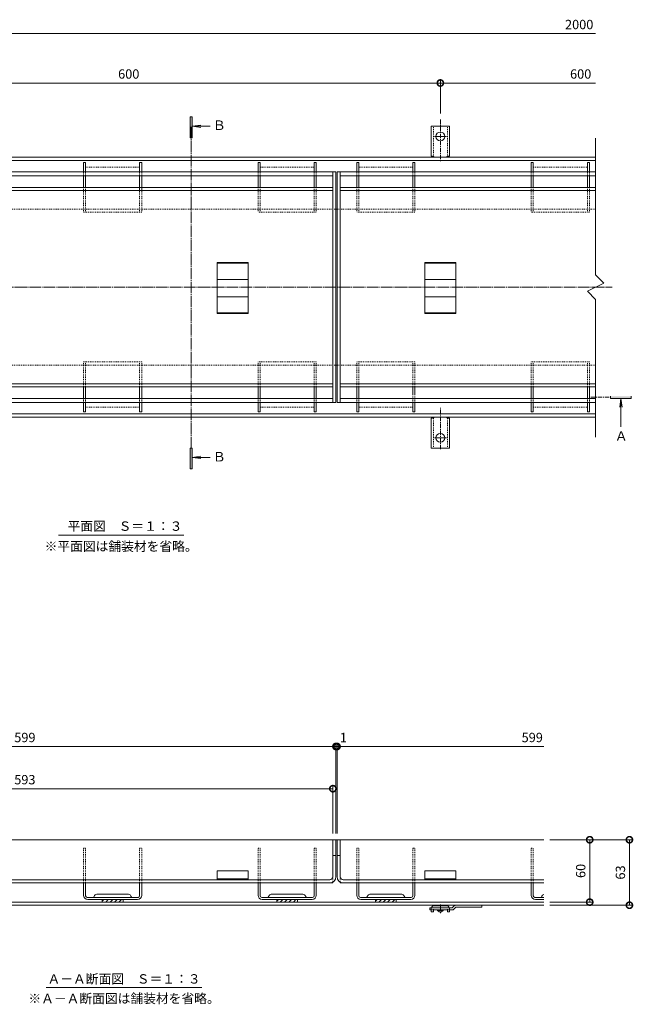
# Model space of a CAD drawing. Units: millimetres. Extents: x 3188 to 5030, y -228 to 1013.
# Drawn here: x 3609 to 4199, y -68 to 879 of the extents above; entities that cross this region are included whole.
import ezdxf

# ---------------------------------------------------------------- set-up
doc = ezdxf.new("R2010")
doc.units = ezdxf.units.MM
for name, pattern in [('中心線（短）', [6.773333, 4.233333, -0.846667, 0.846667, -0.846667]), ('中心線（長）', [13.546667, 11.006667, -0.846667, 0.846667, -0.846667]), ('点線（標準）', [1.693333, 0.846667, -0.846667])]:
    doc.linetypes.add(name, pattern=pattern)
for name, color, linetype, lineweight in [('アンカー', 2, 'Continuous', 9), ('スリット蓋', 3, 'Continuous', 9), ('ホルダー', 4, 'Continuous', 9), ('モルタル止め', 3, 'Continuous', 9), ('寸法', 7, 'Continuous', 9), ('枠', 7, 'Continuous', 9), ('目地', 6, 'Continuous', 9), ('矢視', 7, 'Continuous', 9), ('見出し', 7, 'Continuous', 9)]:
    doc.layers.add(name, color=color, linetype=linetype, lineweight=lineweight)
doc.styles.add('(K)MSゴシック', font='MS Gothic.ttf')
doc.styles.add('文字_異尺度_H3.0', font='MS Gothic.ttf', dxfattribs={"height": 3})
doc.styles.add('ＭＳ ゴシック', font='MS Gothic.ttf')
doc.dimstyles.new('KAD-1', dxfattribs={"dimtxt": 3, "dimasz": 4, "dimexe": 1, "dimexo": 2, "dimgap": 1, "dimtad": 1, "dimdec": 1, "dimdsep": 46, "dimtxsty": '(K)MSゴシック', "dimblk": 'DOTSMALL', "dimcen": 0, "dimclrd": 7, "dimclre": 256, "dimclrt": 2, "dimadec": 0, "dimazin": 0, "dimtfac": 1, "dimtdec": 1, "dimtmove": 0, "dimatfit": 3, "dimldrblk": 'DOTSMALL', "dimfxl": 1, "dimtfill": 1, "dimlwd": 9, "dimlwe": -1, "dimarcsym": 0})

# ---------------------------------------------------------------- blocks, each defined once
blk = doc.blocks.new('_DotSmall')
at = {"color": 0, "linetype": 'ByBlock', "const_width": 0.5}
blk.add_lwpolyline([(-0.0625, 0, 1), (0.0625, 0, 1)], format="xyb", close=True, dxfattribs=at)
blk = doc.blocks.new('*D11')
at = {"layer": 'Defpoints', "color": 0, "transparency": 16777216}
for p in [(3913.15, 179.58), (3314.15, 89.86), (3913.15, 89.86)]:
    blk.add_point(p, dxfattribs=at)
at = {"layer": '寸法', "transparency": 16777216}
for p, q in [((3314.15, 95.86), (3314.15, 182.58)), ((3913.15, 95.86), (3913.15, 182.58))]:
    blk.add_line(p, q, dxfattribs=at)
at = {"layer": '寸法', "color": 7, "lineweight": 9, "transparency": 16777216}
blk.add_line((3314.15, 179.58), (3913.15, 179.58), dxfattribs=at)
at = {"layer": '寸法', "color": 7, "lineweight": 9, "transparency": 16777216, "xscale": 12, "yscale": 12, "zscale": 12, "rotation": 180}
blk.add_blockref('_DotSmall', (3314.15, 179.58), dxfattribs=at)
at = {"layer": '寸法', "color": 7, "lineweight": 9, "transparency": 16777216, "xscale": 12, "yscale": 12, "zscale": 12}
blk.add_blockref('_DotSmall', (3913.15, 179.58), dxfattribs=at)
at = {"layer": '寸法', "color": 2, "transparency": 16777216, "insert": (3613.65, 187.08), "char_height": 9, "attachment_point": 5, "style": '(K)MSゴシック', "bg_fill": 3, "box_fill_scale": 1.1, "bg_fill_color": 256, "bg_fill_true_color": 13158600, "bg_fill_transparency": 0}
blk.add_mtext('599', dxfattribs=at)
blk = doc.blocks.new('*D12')
at = {"layer": 'Defpoints', "color": 0, "transparency": 16777216}
for p in [(3913.15, 89.86), (3914.15, 89.86)]:
    blk.add_point(p, dxfattribs=at)
at = {"layer": '寸法', "transparency": 16777216}
for p, q in [((3913.15, 95.86), (3913.15, 182.58)), ((3914.15, 95.86), (3914.15, 182.58))]:
    blk.add_line(p, q, dxfattribs=at)
at = {"layer": '寸法', "color": 7, "lineweight": 9, "transparency": 16777216}
for p, q in [((3913.15, 179.58), (3901.15, 179.58)), ((3914.15, 179.58), (3926.15, 179.58))]:
    blk.add_line(p, q, dxfattribs=at)
at = {"layer": '寸法', "color": 2, "transparency": 16777216, "insert": (3920.25, 187.08), "char_height": 9, "attachment_point": 5, "style": '(K)MSゴシック', "bg_fill": 3, "box_fill_scale": 1.1, "bg_fill_color": 256, "bg_fill_true_color": 13158600, "bg_fill_transparency": 0}
blk.add_mtext('1', dxfattribs=at)
at = {"layer": 'Defpoints', "color": 0, "transparency": 16777216}
blk.add_point((3914.15, 179.58), dxfattribs=at)
at = {"layer": '寸法', "color": 7, "lineweight": 9, "transparency": 16777216}
blk.add_line((3913.15, 179.58), (3914.15, 179.58), dxfattribs=at)
at = {"layer": '寸法', "color": 7, "lineweight": 9, "transparency": 16777216, "xscale": 12, "yscale": 12, "zscale": 12}
blk.add_blockref('_DotSmall', (3913.15, 179.58), dxfattribs=at)
at = {"layer": '寸法', "color": 7, "lineweight": 9, "transparency": 16777216, "xscale": 12, "yscale": 12, "zscale": 12, "rotation": 180}
blk.add_blockref('_DotSmall', (3914.15, 179.58), dxfattribs=at)
blk = doc.blocks.new('*D13')
at = {"layer": 'Defpoints', "color": 0, "transparency": 16777216}
for p in [(3910.15, 139), (3317.15, 89.86), (3910.15, 89.86)]:
    blk.add_point(p, dxfattribs=at)
at = {"layer": '寸法', "transparency": 16777216}
for p, q in [((3317.15, 95.86), (3317.15, 142)), ((3910.15, 95.86), (3910.15, 142))]:
    blk.add_line(p, q, dxfattribs=at)
at = {"layer": '寸法', "color": 7, "lineweight": 9, "transparency": 16777216}
blk.add_line((3317.15, 139), (3910.15, 139), dxfattribs=at)
at = {"layer": '寸法', "color": 7, "lineweight": 9, "transparency": 16777216, "xscale": 12, "yscale": 12, "zscale": 12, "rotation": 180}
blk.add_blockref('_DotSmall', (3317.15, 139), dxfattribs=at)
at = {"layer": '寸法', "color": 7, "lineweight": 9, "transparency": 16777216, "xscale": 12, "yscale": 12, "zscale": 12}
blk.add_blockref('_DotSmall', (3910.15, 139), dxfattribs=at)
at = {"layer": '寸法', "color": 2, "transparency": 16777216, "insert": (3613.65, 146.5), "char_height": 9, "attachment_point": 5, "style": '(K)MSゴシック', "bg_fill": 3, "box_fill_scale": 1.1, "bg_fill_color": 256, "bg_fill_true_color": 13158600, "bg_fill_transparency": 0}
blk.add_mtext('593', dxfattribs=at)
blk = doc.blocks.new('*D14')
at = {"layer": 'Defpoints', "color": 0, "transparency": 16777216}
for p in [(4113.15, 89.86), (4113.15, 26.86), (4195.66, 26.86)]:
    blk.add_point(p, dxfattribs=at)
at = {"layer": '寸法', "transparency": 16777216}
for p, q in [((4119.15, 89.86), (4198.66, 89.86)), ((4119.15, 26.86), (4198.66, 26.86))]:
    blk.add_line(p, q, dxfattribs=at)
at = {"layer": '寸法', "color": 7, "lineweight": 9, "transparency": 16777216}
blk.add_line((4195.66, 89.86), (4195.66, 26.86), dxfattribs=at)
at = {"layer": '寸法', "color": 7, "lineweight": 9, "transparency": 16777216, "xscale": 12, "yscale": 12, "zscale": 12}
for p, rotation in [((4195.66, 89.86), 90), ((4195.66, 26.86), 270)]:
    blk.add_blockref('_DotSmall', p, dxfattribs=dict(at, rotation=rotation))
at = {"layer": '寸法', "color": 2, "transparency": 16777216, "insert": (4188.16, 58.36), "char_height": 9, "attachment_point": 5, "rotation": 90, "style": '(K)MSゴシック', "bg_fill": 3, "box_fill_scale": 1.1, "bg_fill_color": 256, "bg_fill_true_color": 13158600, "bg_fill_transparency": 0}
blk.add_mtext('63', dxfattribs=at)
blk = doc.blocks.new('*D15')
at = {"layer": 'Defpoints', "color": 0, "transparency": 16777216}
for p in [(4113.15, 89.86), (4113.15, 29.86), (4157.43, 29.86)]:
    blk.add_point(p, dxfattribs=at)
at = {"layer": '寸法', "transparency": 16777216}
for p, q in [((4119.15, 89.86), (4160.43, 89.86)), ((4119.15, 29.86), (4160.43, 29.86))]:
    blk.add_line(p, q, dxfattribs=at)
at = {"layer": '寸法', "color": 7, "lineweight": 9, "transparency": 16777216}
blk.add_line((4157.43, 89.86), (4157.43, 29.86), dxfattribs=at)
at = {"layer": '寸法', "color": 7, "lineweight": 9, "transparency": 16777216, "xscale": 12, "yscale": 12, "zscale": 12}
for p, rotation in [((4157.43, 89.86), 90), ((4157.43, 29.86), 270)]:
    blk.add_blockref('_DotSmall', p, dxfattribs=dict(at, rotation=rotation))
at = {"layer": '寸法', "color": 2, "transparency": 16777216, "insert": (4149.93, 59.86), "char_height": 9, "attachment_point": 5, "rotation": 90, "style": '(K)MSゴシック', "bg_fill": 3, "box_fill_scale": 1.1, "bg_fill_color": 256, "bg_fill_true_color": 13158600, "bg_fill_transparency": 0}
blk.add_mtext('60', dxfattribs=at)
blk = doc.blocks.new('*D17')
at = {"layer": 'Defpoints', "color": 0, "transparency": 16777216}
for p in [(4013.65, 817.96), (3413.65, 780.66), (4013.65, 782.7)]:
    blk.add_point(p, dxfattribs=at)
at = {"layer": '寸法', "transparency": 16777216}
for p, q in [((3413.65, 786.66), (3413.65, 820.96)), ((4013.65, 788.7), (4013.65, 820.96))]:
    blk.add_line(p, q, dxfattribs=at)
at = {"layer": '寸法', "color": 7, "lineweight": 9, "transparency": 16777216}
blk.add_line((3413.65, 817.96), (4013.65, 817.96), dxfattribs=at)
at = {"layer": '寸法', "color": 7, "lineweight": 9, "transparency": 16777216, "xscale": 12, "yscale": 12, "zscale": 12, "rotation": 180}
blk.add_blockref('_DotSmall', (3413.65, 817.96), dxfattribs=at)
at = {"layer": '寸法', "color": 7, "lineweight": 9, "transparency": 16777216, "xscale": 12, "yscale": 12, "zscale": 12}
blk.add_blockref('_DotSmall', (4013.65, 817.96), dxfattribs=at)
at = {"layer": '寸法', "color": 2, "transparency": 16777216, "insert": (3713.65, 825.46), "char_height": 9, "attachment_point": 5, "style": '(K)MSゴシック', "bg_fill": 3, "box_fill_scale": 1.1, "bg_fill_color": 256, "bg_fill_true_color": 13158600, "bg_fill_transparency": 0}
blk.add_mtext('600', dxfattribs=at)

msp = doc.modelspace()

# ---------------------------------------------------------------- linework, layer by layer
at = {"layer": 'アンカー', "color": 2, "linetype": '中心線（短）', "lineweight": 9}
for p, q in [((4013.65, 782.7), (4013.65, 742.92)), ((4013.65, 766.54), (4007.88, 766.54)), ((4013.65, 766.54), (4019.43, 766.54)), ((4013.65, 465.76), (4013.65, 505.54)), ((4013.65, 476.54), (4007.88, 476.54)), ((4013.65, 476.54), (4019.43, 476.54))]:
    msp.add_line(p, q, dxfattribs=at)
at = {"layer": 'アンカー', "color": 2, "linetype": 'Continuous', "lineweight": 9}
for p, q in [((4013.65, 776.54), (4004.9, 776.54)), ((4004.9, 747.54), (4004.9, 776.54)), ((4013.65, 776.54), (4022.4, 776.54)), ((4022.4, 747.54), (4022.4, 776.54)), ((4004.9, 747.54), (4006.15, 747.54)), ((4005.65, 743.54), (4006.15, 743.54)), ((4022.4, 747.54), (4021.15, 747.54)), ((4021.65, 743.54), (4021.15, 743.54)), ((4004.9, 495.54), (4006.15, 495.54)), ((4004.9, 495.54), (4004.9, 466.54)), ((4005.65, 499.54), (4006.15, 499.54)), ((4021.65, 499.54), (4021.15, 499.54)), ((4022.4, 495.54), (4021.15, 495.54)), ((4022.4, 495.54), (4022.4, 466.54)), ((4013.65, 466.54), (4004.9, 466.54)), ((4013.65, 466.54), (4022.4, 466.54)), ((4010.9, 21.86), (4010.9, 22.36)), ((4012.65, 20.36), (4010.9, 21.86)), ((4016.4, 21.86), (4010.9, 21.86)), ((4014.65, 20.36), (4012.65, 20.36)), ((4016.4, 21.86), (4014.65, 20.36)), ((4016.4, 21.86), (4016.4, 22.36))]:
    msp.add_line(p, q, dxfattribs=at)
at = {"layer": 'アンカー', "color": 2, "linetype": '点線（標準）', "lineweight": 9}
for p, q in [((4006.9, 747.39), (4006.9, 776.54)), ((4020.4, 747.39), (4020.4, 776.54)), ((4006.9, 495.69), (4006.9, 466.54)), ((4020.4, 495.69), (4020.4, 466.54))]:
    msp.add_line(p, q, dxfattribs=at)
at = {"layer": 'アンカー', "color": 3, "linetype": 'Continuous', "lineweight": 9}
for p, q in [((4003.65, 24.36), (4003.65, 22.36)), ((4003.65, 24.36), (4025.15, 24.36)), ((4024.74, 22.36), (4003.65, 22.36)), ((4026.77, 25.98), (4025.15, 24.36)), ((4026.86, 23.24), (4028.48, 24.86)), ((4028.48, 24.86), (4053.65, 24.86)), ((4028.89, 26.86), (4053.65, 26.86)), ((4053.65, 26.86), (4053.65, 24.86))]:
    msp.add_line(p, q, dxfattribs=at)
at = {"layer": 'アンカー', "color": 4, "linetype": '点線（標準）', "lineweight": 9}
for p, q in [((4004.9, 22.36), (4004.9, 23.36)), ((4006.9, 22.36), (4006.9, 24.16)), ((4020.4, 22.36), (4020.4, 24.16)), ((4022.4, 22.36), (4022.4, 23.36))]:
    msp.add_line(p, q, dxfattribs=at)
at = {"layer": 'アンカー', "color": 4, "linetype": 'Continuous', "lineweight": 9}
for p, q in [((4004.9, 22.36), (4004.9, 20.56)), ((4006.9, 20.56), (4004.9, 20.56)), ((4006.9, 22.36), (4006.9, 20.56)), ((4020.2, 24.36), (4007.1, 24.36)), ((4019.4, 26.36), (4007.9, 26.36)), ((4020.4, 22.36), (4020.4, 20.56)), ((4022.4, 20.56), (4020.4, 20.56)), ((4022.4, 22.36), (4022.4, 20.56))]:
    msp.add_line(p, q, dxfattribs=at)
at = {"layer": 'アンカー', "color": 4, "linetype": '中心線（短）', "lineweight": 9}
msp.add_line((4013.65, 27.46), (4013.65, 19.17), dxfattribs=at)
at = {"layer": 'アンカー', "color": 2, "linetype": 'Continuous', "lineweight": 9}
for centre in [(4013.65, 766.54), (4013.65, 476.54)]:
    msp.add_circle(centre, 4.25, dxfattribs=at)
for centre, start, end in [((4006.15, 745.54), 30.00051, 90), ((4021.15, 745.54), 90, 149.99949), ((4006.15, 497.54), 270, 329.99949), ((4021.15, 497.54), 210.00051, 270)]:
    msp.add_arc(centre, 2, start, end, dxfattribs=at)
at = {"layer": 'アンカー', "color": 4, "linetype": '点線（標準）', "lineweight": 9}
for centre, radius, start, end in [((4007.9, 23.36), 3, 160.53422, 180), ((4007.1, 24.16), 0.2, 90, 180), ((4020.2, 24.16), 0.2, 0, 90), ((4019.4, 23.36), 3, 0, 19.46578)]:
    msp.add_arc(centre, radius, start, end, dxfattribs=at)
at = {"layer": 'アンカー', "color": 4, "lineweight": 9}
for centre, start, end in [((4007.9, 23.36), 90, 160.53422), ((4019.4, 23.36), 19.46578, 90)]:
    msp.add_arc(centre, 3, start, end, dxfattribs=at)
at = {"layer": 'アンカー', "color": 3, "linetype": 'Continuous', "lineweight": 9}
for centre, start, end in [((4024.74, 25.36), 270, 314.99996), ((4028.89, 23.86), 90, 134.99996)]:
    msp.add_arc(centre, 3, start, end, dxfattribs=at)
at = {"layer": 'スリット蓋', "color": 3, "linetype": 'Continuous', "lineweight": 9}
for p, q in [((4163.15, 764.76), (4163.15, 633.54)), ((3910.15, 510.54), (3910.15, 732.54)), ((3913.15, 732.54), (3913.15, 510.54)), ((3914.15, 732.54), (3914.15, 510.54)), ((3917.15, 732.54), (3917.15, 510.54)), ((3317.15, 717.54), (3910.15, 717.54)), ((3317.15, 714.54), (3910.15, 714.54)), ((3917.15, 717.54), (4163.15, 717.54)), ((3917.15, 714.54), (4163.15, 714.54)), ((4171.15, 625.54), (4155.15, 617.54)), ((4163.15, 633.54), (4171.15, 625.54)), ((4155.15, 617.54), (4163.15, 609.54)), ((4163.15, 609.54), (4163.15, 477.23)), ((3317.15, 528.54), (3910.15, 528.54)), ((3317.15, 525.54), (3910.15, 525.54)), ((3917.15, 528.54), (4163.15, 528.54)), ((3917.15, 525.54), (4163.15, 525.54)), ((3913.15, 89.86), (3314.15, 89.86)), ((3910.15, 54.36), (3910.15, 89.86)), ((3913.15, 54.36), (3913.15, 89.86)), ((3914.15, 54.36), (3914.15, 89.86)), ((4113.15, 89.86), (3914.15, 89.86)), ((3917.15, 54.36), (3917.15, 89.86)), ((3910.15, 74.86), (3913.15, 74.86)), ((3914.15, 74.86), (3917.15, 74.86)), ((3317.15, 48.36), (3910.15, 48.36)), ((3320.15, 51.36), (3907.15, 51.36)), ((3910.15, 48.36), (3910.15, 49.17)), ((3917.15, 48.36), (3917.15, 49.17)), ((3917.15, 48.36), (4113.15, 48.36)), ((3920.15, 51.36), (4113.15, 51.36))]:
    msp.add_line(p, q, dxfattribs=at)
at = {"layer": 'スリット蓋', "color": 3, "linetype": '点線（標準）', "lineweight": 9}
for p, q in [((3910.15, 49.17), (3910.15, 54.36)), ((3917.15, 49.17), (3917.15, 54.36))]:
    msp.add_line(p, q, dxfattribs=at)
at = {"layer": 'スリット蓋', "color": 3, "linetype": 'Continuous', "lineweight": 9}
for centre, radius, start, end in [((3907.15, 54.36), 6, 270, 0), ((3907.15, 54.36), 3, 270, 0), ((3920.15, 54.36), 6, 180, 270), ((3920.15, 54.36), 3, 180, 270)]:
    msp.add_arc(centre, radius, start, end, dxfattribs=at)
at = {"layer": 'ホルダー', "color": 4, "linetype": 'Continuous', "lineweight": 9}
for p, q in [((3672.15, 741.54), (3670.15, 741.54)), ((3670.15, 741.54), (3670.15, 732.54)), ((3672.15, 741.54), (3672.15, 732.54)), ((3726.15, 741.54), (3724.15, 741.54)), ((3724.15, 741.54), (3724.15, 732.54)), ((3726.15, 741.54), (3726.15, 732.54)), ((3840.15, 741.54), (3838.15, 741.54)), ((3838.15, 741.54), (3838.15, 732.54)), ((3840.15, 741.54), (3840.15, 732.54)), ((3894.15, 741.54), (3892.15, 741.54)), ((3892.15, 741.54), (3892.15, 732.54)), ((3894.15, 741.54), (3894.15, 732.54)), ((3933.15, 741.54), (3933.15, 732.54)), ((3935.15, 741.54), (3933.15, 741.54)), ((3935.15, 741.54), (3935.15, 732.54)), ((3987.15, 741.54), (3987.15, 732.54)), ((3989.15, 741.54), (3987.15, 741.54)), ((3989.15, 741.54), (3989.15, 732.54)), ((4101.15, 741.54), (4101.15, 732.54)), ((4103.15, 741.54), (4101.15, 741.54)), ((4103.15, 741.54), (4103.15, 732.54)), ((4155.15, 741.54), (4155.15, 732.54)), ((4157.15, 741.54), (4155.15, 741.54)), ((4157.15, 741.54), (4157.15, 732.54)), ((3670.15, 728.54), (3670.15, 717.54)), ((3672.15, 728.54), (3672.15, 717.54)), ((3724.15, 728.54), (3724.15, 714.54)), ((3726.15, 728.54), (3726.15, 714.54)), ((3838.15, 728.54), (3838.15, 717.54)), ((3840.15, 728.54), (3840.15, 717.54)), ((3892.15, 728.54), (3892.15, 717.54)), ((3894.15, 728.54), (3894.15, 717.54)), ((3933.15, 728.54), (3933.15, 717.54)), ((3935.15, 728.54), (3935.15, 717.54)), ((3987.15, 728.54), (3987.15, 717.54)), ((3989.15, 728.54), (3989.15, 717.54)), ((4101.15, 728.54), (4101.15, 717.54)), ((4103.15, 728.54), (4103.15, 717.54)), ((4155.15, 728.54), (4155.15, 717.54)), ((4157.15, 728.54), (4157.15, 717.54)), ((3670.15, 514.54), (3670.15, 525.54)), ((3672.15, 514.54), (3672.15, 525.54)), ((3724.15, 514.54), (3724.15, 525.54)), ((3726.15, 514.54), (3726.15, 525.54)), ((3838.15, 514.54), (3838.15, 525.54)), ((3840.15, 514.54), (3840.15, 525.54)), ((3892.15, 514.54), (3892.15, 525.54)), ((3894.15, 514.54), (3894.15, 525.54)), ((3933.15, 514.54), (3933.15, 525.54)), ((3935.15, 514.54), (3935.15, 525.54)), ((3987.15, 518.54), (3987.15, 525.54)), ((3989.15, 518.54), (3989.15, 525.54)), ((4101.15, 514.54), (4101.15, 525.54)), ((4103.15, 514.54), (4103.15, 525.54)), ((4155.15, 514.54), (4155.15, 525.54)), ((4157.15, 514.54), (4157.15, 525.54)), ((3670.15, 501.54), (3670.15, 510.54)), ((3672.15, 501.54), (3672.15, 510.54)), ((3724.15, 501.54), (3724.15, 510.54)), ((3726.15, 501.54), (3726.15, 510.54)), ((3838.15, 501.54), (3838.15, 510.54)), ((3840.15, 501.54), (3840.15, 510.54)), ((3892.15, 501.54), (3892.15, 510.54)), ((3894.15, 501.54), (3894.15, 510.54)), ((3933.15, 501.54), (3933.15, 510.54)), ((3935.15, 501.54), (3935.15, 510.54)), ((3987.15, 501.54), (3987.15, 510.54)), ((3989.15, 501.54), (3989.15, 510.54)), ((4101.15, 501.54), (4101.15, 510.54)), ((4103.15, 501.54), (4103.15, 510.54)), ((4155.15, 501.54), (4155.15, 510.54)), ((4157.15, 501.54), (4157.15, 510.54)), ((3672.15, 501.54), (3670.15, 501.54)), ((3726.15, 501.54), (3724.15, 501.54)), ((3840.15, 501.54), (3838.15, 501.54)), ((3894.15, 501.54), (3892.15, 501.54)), ((3935.15, 501.54), (3933.15, 501.54)), ((3989.15, 501.54), (3987.15, 501.54)), ((4103.15, 501.54), (4101.15, 501.54)), ((4157.15, 501.54), (4155.15, 501.54)), ((3670.15, 48.36), (3672.15, 48.36)), ((3670.15, 36.36), (3670.15, 48.36)), ((3672.15, 35.86), (3672.15, 48.36)), ((3724.15, 48.36), (3726.15, 48.36)), ((3724.15, 35.86), (3724.15, 48.36)), ((3726.15, 36.36), (3726.15, 48.36)), ((3838.15, 48.36), (3840.15, 48.36)), ((3838.15, 36.36), (3838.15, 48.36)), ((3840.15, 35.86), (3840.15, 48.36)), ((3892.15, 48.36), (3894.15, 48.36)), ((3892.15, 35.86), (3892.15, 48.36)), ((3894.15, 36.36), (3894.15, 48.36)), ((3933.15, 48.36), (3935.15, 48.36)), ((3933.15, 36.36), (3933.15, 48.36)), ((3935.15, 35.86), (3935.15, 48.36)), ((3987.15, 48.36), (3989.15, 48.36)), ((3987.15, 35.86), (3987.15, 48.36)), ((3989.15, 36.36), (3989.15, 48.36)), ((4101.15, 48.36), (4103.15, 48.36)), ((4101.15, 36.36), (4101.15, 48.36)), ((4103.15, 35.86), (4103.15, 48.36)), ((3722.65, 34.36), (3673.65, 34.36)), ((3674.15, 32.36), (3722.15, 32.36)), ((3713.4, 37.36), (3682.9, 37.36)), ((3688.15, 29.86), (3688.15, 32.36)), ((3689.69, 32.36), (3688.15, 30.82)), ((3708.15, 29.86), (3688.15, 29.86)), ((3693.94, 32.36), (3691.44, 29.86)), ((3698.18, 32.36), (3695.68, 29.86)), ((3702.42, 32.36), (3699.92, 29.86)), ((3706.67, 32.36), (3704.17, 29.86)), ((3708.15, 29.86), (3708.15, 32.36)), ((3890.65, 34.36), (3841.65, 34.36)), ((3842.15, 32.36), (3890.15, 32.36)), ((3881.4, 37.36), (3850.9, 37.36)), ((3856.15, 29.86), (3856.15, 32.36)), ((3857.69, 32.36), (3856.15, 30.82)), ((3876.15, 29.86), (3856.15, 29.86)), ((3861.94, 32.36), (3859.44, 29.86)), ((3866.18, 32.36), (3863.68, 29.86)), ((3870.42, 32.36), (3867.92, 29.86)), ((3874.67, 32.36), (3872.17, 29.86)), ((3876.15, 29.86), (3876.15, 32.36)), ((3985.65, 34.36), (3936.65, 34.36)), ((3937.15, 32.36), (3985.15, 32.36)), ((3976.4, 37.36), (3945.9, 37.36)), ((3951.15, 29.86), (3951.15, 32.36)), ((3952.69, 32.36), (3951.15, 30.82)), ((3971.15, 29.86), (3951.15, 29.86)), ((3956.94, 32.36), (3954.44, 29.86)), ((3961.18, 32.36), (3958.68, 29.86)), ((3965.42, 32.36), (3962.92, 29.86)), ((3969.67, 32.36), (3967.17, 29.86)), ((3971.15, 29.86), (3971.15, 32.36)), ((4113.15, 34.36), (4104.65, 34.36)), ((4105.15, 32.36), (4113.15, 32.36))]:
    msp.add_line(p, q, dxfattribs=at)
at = {"layer": 'ホルダー', "color": 4, "linetype": '点線（標準）', "lineweight": 9}
for p, q in [((3670.15, 732.54), (3670.15, 728.54)), ((3672.15, 737.04), (3724.15, 737.04)), ((3672.15, 732.54), (3672.15, 728.54)), ((3724.15, 732.54), (3724.15, 728.54)), ((3726.15, 732.54), (3726.15, 728.54)), ((3838.15, 732.54), (3838.15, 728.54)), ((3840.15, 737.04), (3892.15, 737.04)), ((3840.15, 732.54), (3840.15, 728.54)), ((3892.15, 732.54), (3892.15, 728.54)), ((3894.15, 732.54), (3894.15, 728.54)), ((3933.15, 732.54), (3933.15, 728.54)), ((3935.15, 737.04), (3987.15, 737.04)), ((3935.15, 732.54), (3935.15, 728.54)), ((3987.15, 732.54), (3987.15, 728.54)), ((3989.15, 732.54), (3989.15, 728.54)), ((4101.15, 732.54), (4101.15, 728.54)), ((4103.15, 737.04), (4155.15, 737.04)), ((4103.15, 732.54), (4103.15, 728.54)), ((4155.15, 732.54), (4155.15, 728.54)), ((4157.15, 732.54), (4157.15, 728.54)), ((3670.15, 717.54), (3670.15, 693.54)), ((3672.15, 717.54), (3672.15, 693.54)), ((3724.15, 717.54), (3724.15, 693.54)), ((3726.15, 717.54), (3726.15, 693.54)), ((3838.15, 717.54), (3838.15, 693.54)), ((3840.15, 717.54), (3840.15, 693.54)), ((3892.15, 717.54), (3892.15, 693.54)), ((3894.15, 717.54), (3894.15, 693.54)), ((3933.15, 717.54), (3933.15, 693.54)), ((3935.15, 717.54), (3935.15, 693.54)), ((3987.15, 717.54), (3987.15, 693.54)), ((3989.15, 717.54), (3989.15, 693.54)), ((4101.15, 717.54), (4101.15, 693.54)), ((4103.15, 717.54), (4103.15, 693.54)), ((4155.15, 717.54), (4155.15, 693.54)), ((4157.15, 717.54), (4157.15, 693.54)), ((3726.15, 693.54), (3670.15, 693.54)), ((3894.15, 693.54), (3838.15, 693.54)), ((3989.15, 693.54), (3933.15, 693.54)), ((4157.15, 693.54), (4101.15, 693.54)), ((3670.15, 525.54), (3670.15, 549.54)), ((3726.15, 549.54), (3670.15, 549.54)), ((3672.15, 525.54), (3672.15, 549.54)), ((3724.15, 525.54), (3724.15, 549.54)), ((3726.15, 525.54), (3726.15, 549.54)), ((3838.15, 525.54), (3838.15, 549.54)), ((3894.15, 549.54), (3838.15, 549.54)), ((3840.15, 525.54), (3840.15, 549.54)), ((3892.15, 525.54), (3892.15, 549.54)), ((3894.15, 525.54), (3894.15, 549.54)), ((3989.15, 549.54), (3933.15, 549.54)), ((3933.15, 525.54), (3933.15, 549.54)), ((3935.15, 525.54), (3935.15, 549.54)), ((3987.15, 525.54), (3987.15, 549.54)), ((3989.15, 525.54), (3989.15, 549.54)), ((4157.15, 549.54), (4101.15, 549.54)), ((4101.15, 525.54), (4101.15, 549.54)), ((4103.15, 525.54), (4103.15, 549.54)), ((4155.15, 525.54), (4155.15, 549.54)), ((4157.15, 525.54), (4157.15, 549.54)), ((3670.15, 510.54), (3670.15, 514.54)), ((3672.15, 510.54), (3672.15, 514.54)), ((3724.15, 510.54), (3724.15, 514.54)), ((3726.15, 510.54), (3726.15, 514.54)), ((3838.15, 510.54), (3838.15, 514.54)), ((3840.15, 510.54), (3840.15, 514.54)), ((3892.15, 510.54), (3892.15, 514.54)), ((3894.15, 510.54), (3894.15, 514.54)), ((3933.15, 510.54), (3933.15, 514.54)), ((3935.15, 510.54), (3935.15, 514.54)), ((3987.15, 514.54), (3987.15, 518.54)), ((3987.15, 510.54), (3987.15, 514.54)), ((3989.15, 514.54), (3989.15, 518.54)), ((3989.15, 510.54), (3989.15, 514.54)), ((4101.15, 510.54), (4101.15, 514.54)), ((4103.15, 510.54), (4103.15, 514.54)), ((4155.15, 510.54), (4155.15, 514.54)), ((4157.15, 510.54), (4157.15, 514.54)), ((3672.15, 506.04), (3724.15, 506.04)), ((3840.15, 506.04), (3892.15, 506.04)), ((3935.15, 506.04), (3987.15, 506.04)), ((4103.15, 506.04), (4155.15, 506.04)), ((3670.15, 81.86), (3672.15, 81.86)), ((3670.15, 48.36), (3670.15, 81.86)), ((3672.15, 48.36), (3672.15, 81.86)), ((3724.15, 81.86), (3726.15, 81.86)), ((3724.15, 48.36), (3724.15, 81.86)), ((3726.15, 48.36), (3726.15, 81.86)), ((3838.15, 81.86), (3840.15, 81.86)), ((3838.15, 48.36), (3838.15, 81.86)), ((3840.15, 48.36), (3840.15, 81.86)), ((3892.15, 81.86), (3894.15, 81.86)), ((3892.15, 48.36), (3892.15, 81.86)), ((3894.15, 48.36), (3894.15, 81.86)), ((3933.15, 81.86), (3935.15, 81.86)), ((3933.15, 48.36), (3933.15, 81.86)), ((3935.15, 48.36), (3935.15, 81.86)), ((3987.15, 81.86), (3989.15, 81.86)), ((3987.15, 48.36), (3987.15, 81.86)), ((3989.15, 48.36), (3989.15, 81.86)), ((4101.15, 81.86), (4103.15, 81.86)), ((4101.15, 48.36), (4101.15, 81.86)), ((4103.15, 48.36), (4103.15, 81.86))]:
    msp.add_line(p, q, dxfattribs=at)
at = {"layer": 'ホルダー', "color": 4, "linetype": 'Continuous', "lineweight": 9}
for centre, radius, start, end in [((3674.15, 36.36), 4, 180, 270), ((3673.65, 35.86), 1.5, 180, 270), ((3679.03, 35.86), 1.5, 270, 345.52249), ((3682.9, 34.86), 2.5, 90, 165.52249), ((3713.4, 34.86), 2.5, 14.47751, 90), ((3717.27, 35.86), 1.5, 194.47751, 270), ((3722.15, 36.36), 4, 270, 0), ((3722.65, 35.86), 1.5, 270, 0), ((3842.15, 36.36), 4, 180, 270), ((3841.65, 35.86), 1.5, 180, 270), ((3847.03, 35.86), 1.5, 270, 345.52249), ((3850.9, 34.86), 2.5, 90, 165.52249), ((3881.4, 34.86), 2.5, 14.47751, 90), ((3885.27, 35.86), 1.5, 194.47751, 270), ((3890.15, 36.36), 4, 270, 0), ((3890.65, 35.86), 1.5, 270, 0), ((3937.15, 36.36), 4, 180, 270), ((3936.65, 35.86), 1.5, 180, 270), ((3942.03, 35.86), 1.5, 270, 345.52249), ((3945.9, 34.86), 2.5, 90, 165.52249), ((3976.4, 34.86), 2.5, 14.47751, 90), ((3980.27, 35.86), 1.5, 194.47751, 270), ((3985.15, 36.36), 4, 270, 0), ((3985.65, 35.86), 1.5, 270, 0), ((4105.15, 36.36), 4, 180, 270), ((4104.65, 35.86), 1.5, 180, 270), ((4110.03, 35.86), 1.5, 270, 345.52249), ((4113.9, 34.86), 2.5, 107.45705, 165.52249)]:
    msp.add_arc(centre, radius, start, end, dxfattribs=at)
at = {"layer": 'モルタル止め', "color": 3, "linetype": 'Continuous', "lineweight": 9}
for p, q in [((3798.65, 596.22), (3798.65, 645.13)), ((3828.65, 645.13), (3798.65, 645.13)), ((3828.65, 644.63), (3798.65, 644.63)), ((3828.65, 645.13), (3828.65, 596.22)), ((3998.65, 596.22), (3998.65, 645.13)), ((4028.65, 645.13), (3998.65, 645.13)), ((4028.65, 644.63), (3998.65, 644.63)), ((4028.65, 645.13), (4028.65, 596.22)), ((3828.65, 629.04), (3798.65, 629.04)), ((4028.65, 629.04), (3998.65, 629.04)), ((3828.65, 612.31), (3798.65, 612.31)), ((4028.65, 612.31), (3998.65, 612.31)), ((3828.65, 596.72), (3798.65, 596.72)), ((3828.65, 596.22), (3798.65, 596.22)), ((4028.65, 596.72), (3998.65, 596.72)), ((4028.65, 596.22), (3998.65, 596.22)), ((3828.65, 59.86), (3798.65, 59.86)), ((3798.65, 51.36), (3798.65, 59.86)), ((3828.65, 51.36), (3828.65, 59.86)), ((4028.65, 59.86), (3998.65, 59.86)), ((3998.65, 51.36), (3998.65, 59.86)), ((4028.65, 51.36), (4028.65, 59.86)), ((3798.65, 52.36), (3828.65, 52.36)), ((3998.65, 52.36), (4028.65, 52.36))]:
    msp.add_line(p, q, dxfattribs=at)
at = {"layer": '寸法', "color": 7, "lineweight": 9}
msp.add_line((3313.65, 865.56), (4163.15, 865.56), dxfattribs=at)
at = {"layer": '枠', "color": 2, "linetype": 'Continuous', "lineweight": 9}
for p, q in [((3313.65, 746.54), (4163.15, 746.54)), ((3313.65, 743.54), (4163.15, 743.54)), ((3313.65, 499.54), (4163.15, 499.54)), ((3313.65, 496.54), (4163.15, 496.54)), ((4113.15, 89.86), (3217.95, 89.86)), ((4113.15, 89.86), (3913.15, 89.86)), ((4113.15, 29.86), (3217.95, 29.86)), ((4113.15, 26.86), (3217.95, 26.86))]:
    msp.add_line(p, q, dxfattribs=at)
at = {"layer": '枠', "color": 2, "linetype": '点線（標準）', "lineweight": 9}
for p, q in [((3313.65, 696.54), (4163.15, 696.54)), ((3313.65, 546.54), (4163.15, 546.54))]:
    msp.add_line(p, q, dxfattribs=at)
at = {"layer": '枠', "color": 7, "linetype": '中心線（長）', "lineweight": 9}
msp.add_line((3292.89, 621.54), (4179.19, 621.54), dxfattribs=at)
at = {"layer": '目地', "color": 6, "linetype": 'Continuous', "lineweight": 9}
for p, q in [((3314.15, 732.54), (3913.15, 732.54)), ((3914.15, 732.54), (4163.15, 732.54)), ((3317.15, 728.54), (3910.15, 728.54)), ((3917.15, 728.54), (4163.15, 728.54)), ((3317.15, 514.54), (3910.15, 514.54)), ((3917.15, 514.54), (4163.15, 514.54)), ((3314.15, 510.54), (3913.15, 510.54)), ((3914.15, 510.54), (4163.15, 510.54))]:
    msp.add_line(p, q, dxfattribs=at)
at = {"layer": '矢視', "color": 4, "linetype": 'Continuous', "lineweight": 9}
for p, q in [((3772.74, 765.37), (3772.74, 785.37)), ((3772.74, 785.37), (3774.74, 785.37)), ((3774.74, 785.37), (3774.74, 765.37)), ((3774.74, 776.4), (3791.96, 776.4)), ((3774.74, 765.37), (3772.74, 765.37)), ((4177.39, 514.54), (4177.39, 516.54)), ((4197.39, 514.54), (4177.39, 514.54)), ((4187.45, 514.54), (4186.35, 506.16)), ((4187.45, 514.54), (4187.45, 487.31)), ((4187.45, 514.54), (4188.55, 506.16)), ((4197.39, 516.54), (4197.39, 514.54)), ((3772.74, 446.68), (3772.74, 466.68)), ((3772.74, 466.68), (3774.74, 466.68)), ((3774.74, 466.68), (3774.74, 446.68)), ((3774.74, 457.71), (3783.15, 458.82)), ((3774.74, 457.76), (3791.96, 457.76)), ((3774.74, 457.71), (3783.15, 456.6)), ((3774.74, 446.68), (3772.74, 446.68))]:
    msp.add_line(p, q, dxfattribs=at)
at = {"layer": '矢視', "color": 4, "linetype": '中心線（長）', "lineweight": 9}
msp.add_line((3773.74, 466.68), (3773.74, 776.4), dxfattribs=at)
at = {"layer": '矢視', "color": 4, "linetype": '中心線（短）', "lineweight": 9}
msp.add_line((4158.41, 515.54), (4177.39, 515.54), dxfattribs=at)
at = {"layer": '矢視', "color": 4, "linetype": 'Continuous', "lineweight": 9}
for points in [[(3772.74, 785.37), (3774.74, 785.37), (3772.74, 765.37), (3774.74, 765.37)], [(4177.39, 516.54), (4197.39, 516.54), (4177.39, 514.54), (4197.39, 514.54)], [(3772.74, 466.68), (3774.74, 466.68), (3772.74, 446.68), (3774.74, 446.68)]]:
    msp.add_solid(points, dxfattribs=at)
at = {"layer": '見出し', "color": 7, "linetype": 'Continuous', "lineweight": 9}
for p, q in [((3645.96, 382.76), (3766.71, 382.76)), ((3634.13, -52.32), (3784.13, -52.32))]:
    msp.add_line(p, q, dxfattribs=at)

# ---------------------------------------------------------------- texts
at = {"layer": '矢視', "color": 2, "linetype": 'Continuous', "lineweight": 9, "style": 'ＭＳ ゴシック'}
for s, p in [('Ｂ', (3794.58, 772.79)), ('Ａ', (4181.54, 473.72)), ('Ｂ', (3794.58, 453.8))]:
    msp.add_text(s, height=9.14, dxfattribs=at).set_placement(p)
at = {"layer": '見出し', "color": 30, "char_height": 9, "style": '文字_異尺度_H3.0'}
for s, insert, width, attachment_point in [('{\\C2;平面図\u3000Ｓ＝１：３}', (3654.8, 396.11), 103.076, 1), ('{\\C2;※平面図は舗装材を省略。}', (3706.34, 372.21), 137.8277, 5), ('{\\C2;Ａ－Ａ断面図\u3000Ｓ＝１：３}', (3709.13, -44.02), 137.8244, 5), ('{\\C2;※Ａ－Ａ断面図は舗装材を省略。}', (3709.13, -62.87), 170.6262, 5)]:
    msp.add_mtext(s, dxfattribs=dict(at, insert=insert, width=width, attachment_point=attachment_point))

# ---------------------------------------------------------------- next in the draw order: texts
at = {"layer": '寸法', "color": 2, "insert": (4147.3, 873.06), "char_height": 9, "attachment_point": 5, "style": '(K)MSゴシック', "bg_fill": 3, "box_fill_scale": 1.1, "bg_fill_color": 256, "bg_fill_true_color": 13158600, "bg_fill_transparency": 0}
msp.add_mtext('2000', dxfattribs=at)

# ---------------------------------------------------------------- next in the draw order: dimensions: what is measured, and where the dimension line sits
at = {"layer": '寸法'}
for base, p1, p2, picture, middle in [((4013.65, 817.96), (3413.65, 780.66), (4013.65, 782.7), '*D17', (3713.65, 825.46)), ((3913.15, 179.58), (3314.15, 89.86), (3913.15, 89.86), '*D11', (3613.65, 187.08))]:
    dim = msp.add_linear_dim(base=base, p1=p1, p2=p2, dimstyle='KAD-1', dxfattribs=at)
    dim.commit()
    dim.dimension.update_dxf_attribs({"geometry": picture, "text_midpoint": middle})
dim = msp.add_aligned_dim(p1=(4113.15, 89.86), p2=(4113.15, 26.86), distance=82.51, dimstyle='KAD-1', dxfattribs=at)
dim.commit()
dim.dimension.update_dxf_attribs({"geometry": '*D14', "text_midpoint": (4188.16, 58.36)})

# ---------------------------------------------------------------- next in the draw order: linework, layer by layer
msp.add_line((4013.65, 788.7), (4013.65, 820.96), dxfattribs=at)
at = {"layer": '寸法', "color": 7, "lineweight": 9}
msp.add_line((4013.65, 817.96), (4163.15, 817.96), dxfattribs=at)
at = {"layer": '矢視', "color": 4, "linetype": 'Continuous', "lineweight": 9}
for q in [(3783.15, 777.51), (3783.15, 775.29)]:
    msp.add_line((3774.74, 776.4), q, dxfattribs=at)

# ---------------------------------------------------------------- next in the draw order: block references
at = {"layer": '寸法', "color": 7, "lineweight": 9, "xscale": 12, "yscale": 12, "zscale": 12, "rotation": 180}
msp.add_blockref('_DotSmall', (4013.65, 817.96), dxfattribs=at)

# ---------------------------------------------------------------- next in the draw order: dimensions: what is measured, and where the dimension line sits
at = {"layer": '寸法'}
dim = msp.add_linear_dim(base=(3914.15, 179.58), p1=(3913.15, 89.86), p2=(3914.15, 89.86), dimstyle='KAD-1', override={"dimtmove": 1}, dxfattribs=at)
dim.commit()
dim.dimension.update_dxf_attribs({"geometry": '*D12', "text_midpoint": (3920.25, 179.58), "dimtype": 160})
dim = msp.add_linear_dim(base=(4157.43, 29.86), p1=(4113.15, 89.86), p2=(4113.15, 29.86), angle=90, dimstyle='KAD-1', dxfattribs=at)
dim.commit()
dim.dimension.update_dxf_attribs({"geometry": '*D15', "text_midpoint": (4149.93, 59.86)})

# ---------------------------------------------------------------- next in the draw order: linework, layer by layer
msp.add_line((3914.15, 95.86), (3914.15, 182.58), dxfattribs=at)
at = {"layer": '寸法', "color": 7, "lineweight": 9}
msp.add_line((3914.15, 179.58), (4113.15, 179.58), dxfattribs=at)

# ---------------------------------------------------------------- next in the draw order: block references
at = {"layer": '寸法', "color": 7, "lineweight": 9, "xscale": 12, "yscale": 12, "zscale": 12, "rotation": 180}
msp.add_blockref('_DotSmall', (3914.15, 179.58), dxfattribs=at)

# ---------------------------------------------------------------- next in the draw order: texts
at = {"layer": '寸法', "color": 2, "insert": (4148.73, 825.46), "char_height": 9, "attachment_point": 5, "style": '(K)MSゴシック', "bg_fill": 3, "box_fill_scale": 1.1, "bg_fill_color": 256, "bg_fill_true_color": 13158600, "bg_fill_transparency": 0}
msp.add_mtext('600', dxfattribs=at)

# ---------------------------------------------------------------- next in the draw order: texts
at = {"layer": '寸法', "color": 2, "insert": (4102.12, 187.08), "char_height": 9, "attachment_point": 5, "style": '(K)MSゴシック', "bg_fill": 3, "box_fill_scale": 1.1, "bg_fill_color": 256, "bg_fill_true_color": 13158600, "bg_fill_transparency": 0}
msp.add_mtext('599', dxfattribs=at)

# ---------------------------------------------------------------- next in the draw order: dimensions: what is measured, and where the dimension line sits
at = {"layer": '寸法'}
dim = msp.add_linear_dim(base=(3910.15, 139), p1=(3317.15, 89.86), p2=(3910.15, 89.86), dimstyle='KAD-1', dxfattribs=at)
dim.commit()
dim.dimension.update_dxf_attribs({"geometry": '*D13', "text_midpoint": (3613.65, 146.5)})

doc.saveas('drawing.dxf')
